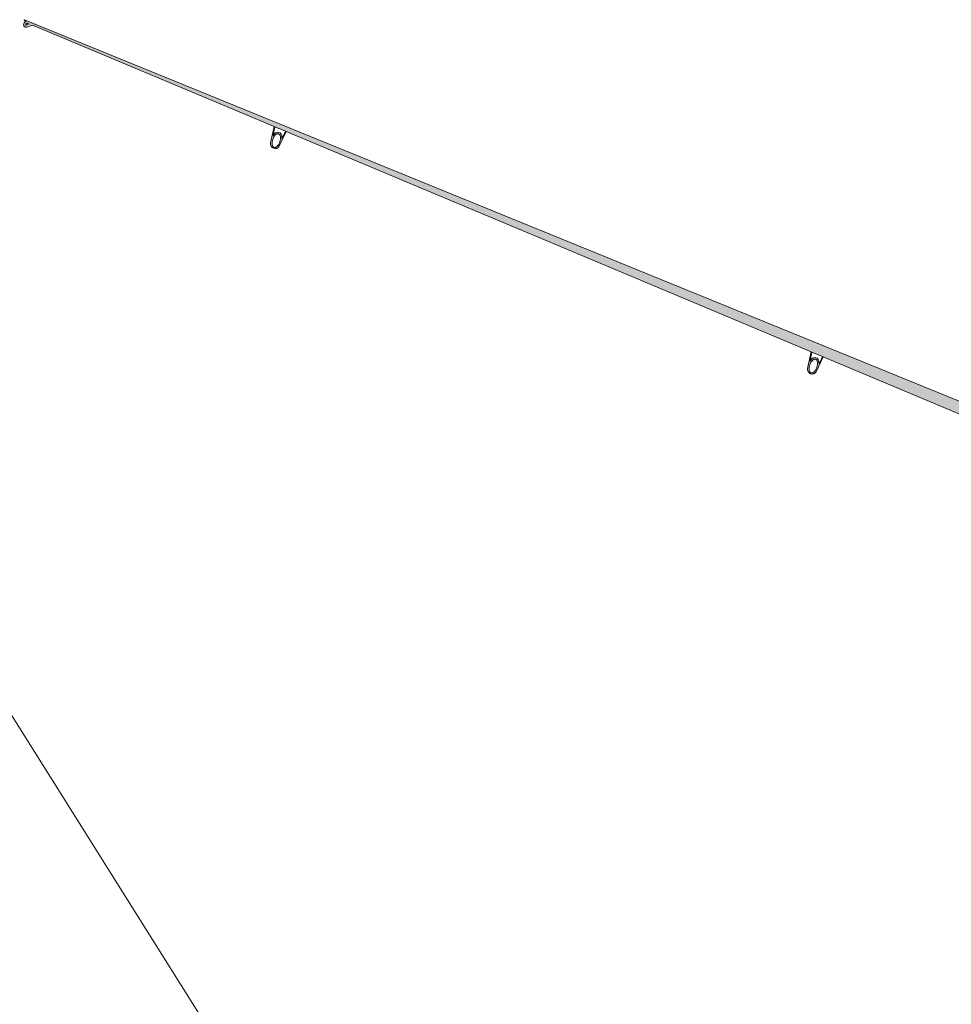
# Model space of a CAD drawing. Units: millimetres. Extents: x 18779 to 20321, y 2548 to 3974.
# Drawn here: x 19985 to 20091, y 2702 to 2813 of the extents above; entities that cross this region are included whole.
import ezdxf

# ---------------------------------------------------------------- set-up
doc = ezdxf.new("R2010")
doc.units = ezdxf.units.MM
doc.layers.add('PislikMimar.com', color=7, linetype='Continuous', lineweight=9)

msp = doc.modelspace()

# ---------------------------------------------------------------- hatches: boundary and pattern name
at = {"layer": 'PislikMimar.com'}
h = msp.add_hatch(color=256, dxfattribs=at)
h.dxf.hatch_style = 1
edge = h.paths.add_edge_path(flags=16)
edge.add_line((20111.29728341238, 2760.430989606072), (20111.09051988167, 2759.440893827952))
edge.add_line((20111.09051988167, 2759.440893827952), (20111.26094675561, 2759.644580817201))
edge.add_arc((20111.61862022749, 2759.345311963903), 0.4663605461900827, 5.162234863779588, 140.0804511349405, ccw=False)
edge.add_arc((20105.17780437716, 2758.763432017015), 6.933407251643778, 2.81211165977561, 5.162234863779474, ccw=False)
edge.add_line((20112.10286234181, 2759.10359124926), (20112.38838490355, 2759.674348016732))
edge.add_line((20112.38838490355, 2759.674348016732), (20112.49500079433, 2759.928447564805))
edge.add_line((20112.49500079433, 2759.928447564805), (20111.29728341238, 2760.430989606071))
edge = h.paths.add_edge_path()
edge.add_line((20041.99253720951, 2789.510093868302), (20074.75320302542, 2775.764270253679))
edge.add_line((20074.75320302542, 2775.764270253679), (20074.35445480273, 2773.891597702035))
edge.add_arc((20074.8706240418, 2773.78168977045), 0.527740880342079, 167.9795283779697, 329.4350211623391)
edge.add_line((20075.32503691527, 2773.513325508289), (20076.10935648422, 2775.195251102975))
edge.add_line((20076.10935648422, 2775.195251102975), (20111.21639551904, 2760.464928803789))
edge.add_line((20111.21639551904, 2760.464928803789), (20110.81764729634, 2758.592256252145))
edge.add_arc((20111.33381653541, 2758.48234832056), 0.5277408803420885, 167.9795283779649, 329.4350211623433)
edge.add_line((20111.78822940888, 2758.213984058399), (20112.57254897784, 2759.895909653085))
edge.add_line((20112.57254897784, 2759.895909653085), (20163.85366851007, 2738.379215584303))
edge.add_line((20163.85366851007, 2738.379215584303), (20164.14396439031, 2737.903565504752))
edge.add_line((20164.14396439031, 2737.903565504752), (20170.7633855665, 2734.971125989112))
edge.add_arc((20170.15075203449, 2734.357120409005), 0.8673653768490741, -21.531977958927882, 45.06408774284512, ccw=False)
edge.add_arc((20176.51215236261, 2731.847195944887), 5.971284705609524, 158.4680220410547, 185.6734735687296)
edge.add_line((20170.57011831916, 2731.256880383596), (20170.7458615203, 2729.487873851296))
edge.add_line((20170.7458615203, 2729.487873851296), (20170.00676332544, 2729.576477585674))
edge.add_line((20170.00676332544, 2729.576477585674), (20169.75252101568, 2729.954434162628))
edge.add_arc((20169.35469044319, 2729.962238229443), 0.397907109600548, 358.8761981077213, 410.9250576473221)
edge.add_arc((20167.48187377453, 2727.655677516679), 3.369045712233143, 50.9250576473569, 65.50034062139)
edge.add_arc((20169.16961201165, 2731.359139422), 0.7008548321533068, 188.2002406176814, 245.5003406213945, ccw=False)
edge.add_arc((20166.62443280328, 2730.992362584655), 1.870616040928324, 8.20024061766855, 110.072874455986)
edge.add_arc((20168.96770739668, 2724.579658261614), 8.698039607310259, 110.0728744559882, 151.5940464599127)
edge.add_arc((20163.80182124853, 2727.37353623293), 2.825039197452763, 151.5940464599179, 225.000000000002)
edge.add_line((20161.8042168749, 2725.375931859293), (20162.38229500722, 2724.797853726968))
edge.add_line((20162.38229500722, 2724.797853726968), (20160.22532910636, 2724.797853726968))
edge.add_line((20160.22532910636, 2724.797853726968), (20160.33047338362, 2724.261371822734))
edge.add_line((20160.33047338362, 2724.261371822734), (20163.07420755305, 2724.261371822734))
edge.add_line((20163.07420755305, 2724.261371822734), (20163.82996795577, 2723.657490060293))
edge.add_line((20163.82996795577, 2723.657490060293), (20164.70652936555, 2724.221371107701))
edge.add_line((20164.70652936555, 2724.221371107701), (20165.4687535558, 2723.682092650613))
edge.add_arc((20166.68571368684, 2727.837576662333), 4.330016089138023, 253.6769924240304, 294.1251524339003)
edge.add_line((20168.45552613659, 2723.885766542287), (20169.82979918668, 2724.501232741197))
edge.add_line((20169.82979918668, 2724.501232741197), (20171.18453723441, 2723.33209356266))
edge.add_line((20171.18453723442, 2723.33209356266), (20171.51871505005, 2723.431937641335))
edge.add_line((20171.51871505005, 2723.431937641335), (20172.77692720392, 2722.531305054608))
edge.add_arc((20173.53404128055, 2723.908783339858), 1.571835917442532, 241.2051433801905, 388.7321657713657)
edge.add_line((20174.91234714632, 2724.664389779577), (20174.57824115056, 2725.273834365465))
edge.add_line((20174.57824115056, 2725.273834365465), (20176.03575342013, 2725.45597382202))
edge.add_line((20176.03575342013, 2725.45597382202), (20179.81685366928, 2726.293006705559))
edge.add_arc((20180.20533614557, 2726.329988761623), 0.3902387818385046, 185.4379532591421, 260.8384928324483)
edge.add_arc((20181.76406187826, 2735.994989542828), 10.1801246856906, 260.8384928324484, 272.8001559184261)
edge.add_arc((20182.2322563711, 2726.422591260045), 0.596283338540212, 272.8001559184424, 349.2432371513051)
edge.add_line((20182.81806204225, 2726.311300939388), (20183.05147659217, 2727.539939389388))
edge.add_arc((20183.27146082798, 2726.727863905246), 0.8413439581716757, 74.84283428462521, 105.1571657153988, ccw=False)
edge.add_arc((20182.82086059016, 2725.064465594351), 2.564693752906016, 62.47295610940711, 74.8428342846126, ccw=False)
edge.add_arc((20184.23427789144, 2727.776488801073), 0.4935440307446048, 242.4729561094283, 297.5270438906091)
edge.add_arc((20182.17138712577, 2731.734702432941), 4.95705984975762, 297.5270438905875, 312.5973438755466)
edge.add_arc((20185.92653337837, 2727.650631585702), 0.5909810714747048, 47.40265612445131, 132.5973438755487, ccw=False)
edge.add_arc((20185.70520713404, 2727.409918707589), 0.917979536485285, -24.463885314492927, 47.402656124462396, ccw=False)
edge.add_line((20186.54077274397, 2727.029765395216), (20186.32653409708, 2726.558875257381))
edge.add_arc((20185.95968857998, 2726.203863885011), 0.5104984896395938, -34.9396637827615, 44.060775312049714, ccw=False)
edge.add_arc((20215.22088131883, 2705.760844083327), 35.1845215987721, 145.0603362172243, 160.5211213721048)
edge.add_arc((20183.46945976093, 2716.991441338755), 1.505461551599797, 160.5211213721032, 219.2139191920269)
edge.add_arc((20176.84294451158, 2711.584306224732), 7.047188008109186, 9.856075693134017, 39.21391919203148, ccw=False)
edge.add_arc((20183.41199726809, 2712.725600767673), 0.3797291704807895, -78.31080915739, 9.856075693117589, ccw=False)
edge.add_arc((20183.12760974441, 2714.100162029143), 1.7834011140485, 251.0300542203919, 281.68919084259045, ccw=False)
edge.add_arc((20182.32694763645, 2711.770902071763), 0.6796278667338199, 71.03005422040167, 164.50158219206)
edge.add_arc((20100.95209055499, 2734.335727281795), 83.76584982027718, 337.0070921828993, 344.50158219205724, ccw=False)
edge.add_arc((20239.71025074816, 2675.456652134011), 66.9675987253381, 157.0070921828981, 170.7319930273211)
edge.add_arc((20168.17890454654, 2687.129350020414), 5.509883055996638, 322.0350930942213, 350.73199302732024, ccw=False)
edge.add_arc((20176.42340167808, 2680.696171054122), 4.947531756672359, 142.0350930942218, 194.5904638581698)
edge.add_arc((20165.86842501269, 2677.948681420632), 5.959174056399521, -18.441213100525317, 14.590463858174303, ccw=False)
edge.add_arc((20175.5973617025, 2674.70452060681), 4.296399477058443, 161.5587868994623, 180.4602961544313)
edge.add_arc((20164.48707387587, 2674.615262151346), 6.814246888582609, -17.01913649629239, 0.46029615444120964, ccw=False)
edge.add_arc((20175.26885289091, 2671.315003449146), 4.461322552935251, 162.9808635037066, 216.9891705110328)
edge.add_arc((20170.50095766248, 2667.723549399086), 1.507878993584332, -16.429969869852982, 36.989170511032796, ccw=False)
edge.add_arc((20186.87138331266, 2662.896165019546), 15.55947217512852, 163.57003013014, 174.1494288496563)
edge.add_line((20171.39295847253, 2664.482210049499), (20171.10790544219, 2661.700339533603))
edge.add_line((20171.10790544219, 2661.700339533603), (20171.10790544219, 2660.571487813575))
edge.add_line((20171.10790544219, 2660.571487813575), (20170.69364848097, 2660.553566346269))
edge.add_arc((20170.79458295805, 2659.557070366541), 1.00159473155383, 95.78372932143493, 172.1542489862771)
edge.add_arc((20224.28724362526, 2652.185966861698), 54.99972351521509, 172.1542489862703, 193.5097400730959)
edge.add_arc((20162.16592585772, 2637.590785296959), 8.818140755849047, -33.158547648813226, 11.424456777263174, ccw=False)
edge.add_arc((20160.70964720408, 2640.084116561945), 11.47386366459383, 271.4097737506191, 320.38207628991984, ccw=False)
edge.add_arc((20161.10212741555, 2624.136223234549), 4.478858432228279, 91.40977375061672, 121.7860120506956)
edge.add_arc((20160.41145006357, 2625.250779242504), 3.167648952619532, 121.7860120507004, 187.3457714676437)
edge.add_arc((20156.81919809865, 2624.787684043898), 0.4543299736593029, -60.52089913255833, 7.345771467612622, ccw=False)
edge.add_arc((20157.4682521363, 2623.63950792879), 0.8646012357259404, 119.479100867453, 168.0413559796546)
edge.add_arc((20159.9162748486, 2623.121011165696), 3.366930968850027, 168.0413559796503, 186.3034537248758)
edge.add_arc((20157.38729650651, 2622.841655054373), 0.8225702845685522, 186.3034537248623, 270)
edge.add_line((20157.38729650651, 2622.019084769805), (20170.51963000427, 2622.019084769805))
edge.add_line((20170.51963000428, 2622.019084769805), (20170.51963000428, 2622.258544247397))
edge.add_line((20170.51963000428, 2622.258544247396), (20171.21793451777, 2622.258544247396))
edge.add_arc((20175.06805365383, 2617.655230787345), 6.001159235796279, 90, 129.9084352557421, ccw=False)
edge.add_line((20175.06805365383, 2623.656390023141), (20177.8132242205, 2623.656390023141))
edge.add_line((20177.8132242205, 2623.656390023141), (20177.8132242205, 2622.019084769804))
edge.add_line((20177.8132242205, 2622.019084769805), (20184.87419390529, 2622.019084769805))
edge.add_arc((20184.96059455212, 2622.445772243506), 0.4353473004240189, 258.5528637955756, 354.3282882306191)
edge.add_arc((20211.53623893466, 2619.80642135848), 26.27103859211757, 167.6316462456989, 174.3282882306251, ccw=False)
edge.add_arc((20164.86655982057, 2630.040395879957), 21.50754639235007, 347.6316462456982, 368.7097170389368)
edge.add_arc((20194.48801101161, 2634.578256256344), 8.459477942056514, 167.8457184980911, 188.7097170389389, ccw=False)
edge.add_arc((20058.52925074541, 2662.155058732934), 130.2684750528844, 348.5788291373065, 356.7830588463933)
edge.add_arc((20174.93195275433, 2655.66252861259), 13.68494989647171, 356.5743954997592, 379.0390043952484)
edge.add_arc((20188.90787595373, 2660.485469585071), 1.099744516986867, 143.7511306309663, 199.0390043952485, ccw=False)
edge.add_arc((20186.51205705978, 2662.242083984586), 1.871053746302717, 323.7511306309609, 396.2488693690391)
edge.add_arc((20189.68519012511, 2664.568625130174), 2.063608520324443, 174.9368734623214, 216.2488693690339, ccw=False)
edge.add_arc((20245.15528145793, 2659.654032164651), 57.75098820807673, 169.8112217849236, 174.9368734623207, ccw=False)
edge.add_arc((20185.12647457285, 2670.442782031967), 3.239624018281573, 349.8112217849218, 381.2056961793913)
edge.add_arc((20192.11587151876, 2673.154589878144), 4.257413494101903, 184.3899409403954, 201.2056961793907, ccw=False)
edge.add_arc((20188.02444866739, 2672.84049459564), 0.1539519315708529, 83.09512590407968, 184.3899409404032, ccw=False)
edge.add_line((20188.04295696741, 2672.993329932081), (20188.30294486609, 2672.96184549831))
edge.add_arc((20188.45817234433, 2673.247704255194), 0.3252857188504602, 241.4970841474119, 334.6377502844895)
edge.add_arc((20241.42440548645, 2648.140240294733), 58.29046813445063, 153.0262122172776, 154.6377502844786, ccw=False)
edge.add_arc((20188.47418010575, 2675.089221632602), 1.123115859578644, 333.0262122172748, 379.5024022775477)
edge.add_arc((20190.90968264585, 2675.951793237313), 1.460622206881397, 145.6095636092345, 199.5024022775495, ccw=False)
edge.add_arc((20188.00592504903, 2677.939325719296), 2.058197701551908, 325.6095636092144, 355.4288508099232)
edge.add_arc((20192.03348133017, 2677.617317323356), 1.982210570485775, 121.7123837098685, 175.4288508099399, ccw=False)
edge.add_arc((20189.09359278719, 2682.375102103023), 3.610593793582662, 301.7123837098616, 343.2829817073515)
edge.add_arc((20197.49824082081, 2679.8508655204), 5.164933477985739, 139.0750417703516, 163.2829817073454, ccw=False)
edge.add_arc((22566.23692656556, 626.1783048446991), 3140.207827573062, 139.0150773680035, 139.0750417703597, ccw=False)
edge.add_arc((20185.98967865995, 2694.196244373457), 12.92952423624386, 319.0150773679997, 342.388523404366)
edge.add_arc((20205.74037863825, 2687.92659876003), 7.792411140325156, 151.6663534672246, 162.3885234043669, ccw=False)
edge.add_line((20198.88150772813, 2691.624917461577), (20199.90156522122, 2693.516707550702))
edge.add_line((20199.90156522122, 2693.516707550702), (20203.23731050911, 2699.677018386276))
edge.add_arc((20210.59107653573, 2699.878574292239), 7.356527683456846, 181.5699999439674, 210.9413687422439)
edge.add_arc((20193.95388739989, 2689.90509986229), 12.0410560461378, 13.66467788528712, 30.941368742248187, ccw=False)
edge.add_arc((20204.99623371287, 2692.589722813445), 0.6770509209284513, -22.424292457008676, 13.664677885255628, ccw=False)
edge.add_arc((20281.84228224638, 2660.877944047417), 82.45508539060197, 157.5757075430207, 159.9291895927263)
edge.add_arc((20212.23890843094, 2686.30896084393), 8.351332032246363, 159.9291895927231, 196.4432915652552)
edge.add_arc((20191.41078241822, 2680.161805670714), 13.36498326122427, 1.0957012811795153, 16.443291565257027, ccw=False)
edge.add_arc((20207.42199360022, 2680.468034919885), 2.649156112077015, 181.0957012811856, 215.0918763298455)
edge.add_arc((20204.07248290091, 2678.114668790474), 1.444443045611635, -35.09187632983958, 35.09187632983958, ccw=False)
edge.add_arc((20207.4081323715, 2675.771041559994), 2.632215633518117, 144.9081236701591, 184.2938336098798)
edge.add_arc((20273.15125086461, 2680.707176001138), 68.56038148408778, 184.2938336098823, 188.682324738808)
edge.add_arc((20210.81363410974, 2671.187860186047), 5.500125884659566, 188.6823247388078, 238.6371911802105)
edge.add_arc((20206.76346812443, 2664.542927859393), 2.281838528926972, 30.746630796654813, 58.6371911802168, ccw=False)
edge.add_arc((20208.24552851494, 2665.424543142101), 0.5573825254809678, -28.829516217198375, 30.746630796622526, ccw=False)
edge.add_arc((20205.94531812794, 2666.690638038205), 3.183018469481569, 311.77412833865554, 331.1704837828064, ccw=False)
edge.add_arc((20208.79530941732, 2663.500198087178), 1.094990112869475, 131.774128338658, 198.2786424339589)
edge.add_arc((20207.30382359794, 2663.007553011706), 0.4757514698863119, -48.6771362596819, 18.27864243393259, ccw=False)
edge.add_arc((20208.0301971923, 2662.18140441582), 0.6243122105777926, 131.3228637403526, 182.595185199866)
edge.add_arc((20189.74902295077, 2661.35280055539), 17.67563084962907, -6.894031440003289, 2.5951851998611914, ccw=False)
edge.add_arc((20472.33264996762, 2627.18629196972), 266.9659974603096, 173.1059685599973, 178.8137741765419)
edge.add_arc((20794.32159280378, 2620.51902634726), 589.0239607831052, 178.8137741765415, 179.0494432832631)
edge.add_arc((20197.87738915333, 2630.415149072866), 7.502334792556417, 334.8999352398854, 359.0494432832617, ccw=False)
edge.add_arc((20206.35716363458, 2626.442920758635), 1.861701358234532, 154.8999352398887, 205.1000647601113)
edge.add_arc((20202.07438409927, 2624.436714323384), 2.867681773731523, -6.079246011409509, 25.100064760112787, ccw=False)
edge.add_arc((20206.5390229853, 2623.961217681479), 1.622206581125853, 173.9207539885847, 226.2119866903057)
edge.add_line((20205.41646874719, 2622.790138617394), (20206.22408308991, 2622.015988578351))
edge.add_line((20206.22408308991, 2622.015988578351), (20215.94368040823, 2622.015988578351))
edge.add_line((20215.94368040823, 2622.015988578351), (20216.00508638982, 2622.801522333429))
edge.add_arc((20209.85906136902, 2624.904837627461), 6.495964807660529, 341.1078389821641, 386.6126236489264)
edge.add_arc((20223.23171564213, 2631.605049612629), 8.461331838265858, 187.6795037646148, 206.6126236489235, ccw=False)
edge.add_arc((20210.31758943307, 2629.863695196733), 4.569668543334728, 7.679503764613518, 47.65797575002379)
edge.add_arc((20213.80941457365, 2633.695511112303), 0.6145050671067382, 169.2509989709747, 227.6579757500347, ccw=False)
edge.add_arc((20220.17960969005, 2632.486206850288), 7.098470105506161, 154.7746761149879, 169.2509989709664, ccw=False)
edge.add_arc((20211.15973105968, 2636.735509987958), 2.872226342708977, 334.774676114982, 368.1781209163466)
edge.add_arc((20226.32053174974, 2638.914305513829), 12.44433422118177, 171.4758163540224, 188.1781209163447, ccw=False)
edge.add_arc((20214.88559923873, 2640.628202247308), 0.8816734744326562, 130.4017062602567, 171.4758163540299, ccw=False)
edge.add_arc((20211.39325983951, 2644.731439581046), 4.506553608414182, 310.4017062602525, 319.5982937397619)
edge.add_arc((20208.64480479824, 2647.070699303781), 8.115728190548621, 319.5982937397515, 325.600671457751)
edge.add_arc((20200.17918615001, 2652.867083647216), 18.37559030239122, 325.6006714577547, 340.2343168356152)
edge.add_arc((20172.92638233693, 2662.660262183462), 47.33455543439973, 340.2343168356138, 349.1434049185947)
edge.add_arc((20025.86318523232, 2690.864646616437), 197.077906685376, 349.1434049185961, 351.0646826254526)
edge.add_arc((20221.73556307409, 2660.068141496854), 1.200718307252237, 134.1906621665553, 171.0646826254545, ccw=False)
edge.add_arc((20219.11212351011, 2662.766763426156), 2.562922943338283, 314.1906621665411, 353.3795130122546)
edge.add_arc((20141.89834118526, 2671.728682603509), 80.29505385617436, 353.3795130122627, 362.5548692052485)
edge.add_arc((20220.06140969456, 2675.216354452971), 2.054213282214764, 2.554869205233584, 39.95249407653925)
edge.add_arc((20222.19901384948, 2677.006999149022), 0.7342916847166955, 165.5252676175446, 219.9524940765652, ccw=False)
edge.add_arc((20223.7577204942, 2676.604623487799), 2.344096821068343, 141.8292712203051, 165.5252676175275, ccw=False)
edge.add_arc((20219.39807728607, 2680.031719380423), 3.201304441180626, 321.8292712203119, 384.1371760231683)
edge.add_arc((20210.9635847803, 2676.252218912183), 12.44388457983342, 24.13717602316116, 31.58243763923765)
edge.add_arc((20223.12271945905, 2683.727431822405), 1.829284801527664, 153.2069624240669, 211.5824376392429, ccw=False)
edge.add_arc((20214.59176066552, 2688.035428097905), 7.727706871931936, 333.2069624240557, 345.3931088522277)
edge.add_arc((20189.86028842226, 2694.48067054499), 33.28522767346578, 345.3931088522319, 356.7521984224918)
edge.add_line((20223.09205486447, 2692.594913295379), (20223.51485838921, 2700.045770497621))
edge.add_line((20223.51485838921, 2700.045770497621), (20224.01019997407, 2706.703495242643))
edge.add_line((20224.01019997407, 2706.703495242643), (20224.27909353559, 2706.744814977668))
edge.add_arc((20239.70866397471, 2706.674128780961), 15.42973235263731, 172.4262454355833, 179.7375174879855, ccw=False)
edge.add_arc((20222.6386925488, 2708.943791298438), 1.790467774666616, 352.4262454355978, 391.4639603836248)
edge.add_arc((20225.23604304162, 2710.533203316603), 1.254603677045933, 149.349836262499, 211.4639603836084, ccw=False)
edge.add_arc((20218.55386707505, 2714.492931841763), 6.512694800621226, 329.3498362625007, 363.002624435858)
edge.add_line((20225.05762083441, 2714.834077856975), (20224.80814910381, 2719.590113786901))
edge.add_line((20224.80814910381, 2719.590113786902), (20225.26072740276, 2719.802482081944))
edge.add_line((20225.26072740276, 2719.802482081943), (20225.41384734751, 2719.476168005184))
edge.add_line((20225.41384734751, 2719.476168005184), (20225.62643413759, 2719.382345539531))
edge.add_arc((20222.06712317315, 2719.136517667673), 3.567790056073134, 3.950924197408236, 49.27927353792749)
edge.add_arc((20225.30627458608, 2722.899624218238), 1.397396021694053, 189.0230116645749, 229.2792735379379, ccw=False)
edge.add_line((20223.92617073611, 2722.680469011313), (20223.34780539133, 2726.322655981079))
edge.add_arc((20222.3504393572, 2726.991401303457), 1.200816102590166, 326.1576955432898, 379.3532638620966)
edge.add_line((20223.48340128986, 2727.389341715301), (20221.89251953747, 2731.918684328374))
edge.add_arc((20222.30244811794, 2738.307700739343), 6.402153711112906, 266.3288516412266, 315.5053360601493)
edge.add_arc((20231.93589623448, 2728.842701061804), 7.103013504061005, 115.92662691644651, 135.5053360601505, ccw=False)
edge.add_arc((20242.61749498587, 2706.8708092892), 31.53374374187265, 102.61809510824031, 115.92662691644401, ccw=False)
edge.add_arc((20231.01244061564, 2758.711926956883), 21.59043877391163, 282.6180951082413, 305.0511015618966)
edge.add_arc((20277.29898565193, 2692.733212983589), 59.00506326538567, 115.93869441046829, 125.0511015618959, ccw=False)
edge.add_arc((20250.37809084462, 2748.079450213562), 2.541184002364385, 295.9386944104759, 371.2842989763537)
edge.add_arc((20241.77924417256, 2746.363681431449), 11.30953770207504, 11.28429897635411, 38.58075660470299)
edge.add_line((20250.62024868363, 2753.416502304689), (20247.45622468461, 2757.382738077742))
edge.add_line((20247.45622468461, 2757.382738077742), (20247.44480532662, 2757.957716097708))
edge.add_line((20247.44480532663, 2757.957716097708), (20243.91945560433, 2761.412544879639))
edge.add_line((20243.91945560433, 2761.412544879639), (20243.44817367308, 2762.552235503093))
edge.add_arc((20255.38082469237, 2780.974478843165), 21.94919611350398, 221.5206017460478, 237.0676340343535, ccw=False)
edge.add_arc((20204.02311893042, 2735.504087418855), 46.6450488157207, 41.52060174604937, 49.63169271245533)
edge.add_arc((20217.06308747502, 2750.843181073018), 26.51227519221723, 49.63169271245405, 62.80642974520109)
edge.add_arc((20228.39705761658, 2772.902790590631), 1.711362885622894, 62.80642974520096, 95.0521490843953)
edge.add_arc((20228.14603212192, 2775.742256742626), 1.139177734558433, 241.184307859104, 275.0521490843823, ccw=False)
edge.add_arc((20230.51992013725, 2780.057543041993), 6.064321403005756, 233.0462656396235, 241.1843078591226, ccw=False)
edge.add_arc((20266.28733006542, 2827.602328613606), 65.56065950898027, 228.4719735430103, 233.0462656396171, ccw=False)
edge.add_arc((20221.04437472376, 2776.514846596967), 2.680499822088372, 48.47197354300591, 105.2462945372206)
edge.add_arc((20220.1315520675, 2779.86389481564), 0.7907203052991731, 221.641630338763, 285.2462945372331, ccw=False)
edge.add_arc((20239.89625769117, 2797.437519015874), 27.2383261689994, 214.710984336382, 221.6416303387589, ccw=False)
edge.add_arc((20217.73420512628, 2782.085499578105), 0.2783359110898031, 82.58386234487341, 214.710984336365, ccw=False)
edge.add_arc((20239.32682201055, 2947.973609555805), 167.0091595447393, 262.5838623449243, 264.2881806708351)
edge.add_arc((20222.85113048599, 2783.252299050221), 1.46593695350955, 264.2881806708393, 344.2665479105162)
edge.add_arc((20220.12761276924, 2784.019561395619), 4.295466995776407, 344.2665479105074, 375.5343836141822)
edge.add_arc((20227.37503798449, 2786.034134796537), 3.226745327617206, 167.652607419788, 195.5343836141896, ccw=False)
edge.add_arc((20220.80249867104, 2787.472876113765), 3.501423041604379, 347.6526074198055, 358.1036484937104)
edge.add_arc((20164.94178596692, 2789.322405789929), 59.39274601607091, 358.1036484936903, 361.8963515063097)
edge.add_arc((20223.73529764764, 2791.269039467792), 0.5670169646860023, 1.896351506307671, 54.50872334983172)
edge.add_arc((20225.59575637611, 2793.878146575565), 2.637471540546094, 198.4697095121522, 234.5087233498367, ccw=False)
edge.add_arc((20224.06931949696, 2793.368305105743), 1.028140042576765, 166.606093692297, 198.4697095121325, ccw=False)
edge.add_arc((20218.97560848222, 2794.58122576549), 4.20799101274969, 346.6060936923078, 356.1439253706933)
edge.add_arc((20225.13627329675, 2794.165978503197), 1.966652397664668, 151.3790952489005, 176.143925370688, ccw=False)
edge.add_arc((20222.2242815308, 2795.755026517778), 1.350691364683722, 331.379095248902, 363.7848378407973)
edge.add_arc((20224.9396408112, 2795.934658760393), 1.370603136881075, 148.2114564354922, 183.7848378408093, ccw=False)
edge.add_arc((20221.35175050969, 2798.158251918183), 2.850453999314553, 328.2114564354706, 348.4735916531549)
edge.add_arc((20214.77878805644, 2799.498691502793), 9.55870367355094, 348.4735916531674, 367.9561757952736)
edge.add_arc((20208.25790170561, 2798.587326335321), 16.14296864915432, 7.956175795269992, 23.18680686377963)
edge.add_arc((20217.5268358578, 2802.557470470462), 6.059557283379054, 23.1868068637732, 33.74003700410596)
edge.add_arc((20220.87959542702, 2804.796869600624), 2.027696026690978, 33.74003700411034, 55.65183778395921)
edge.add_arc((20220.52358801452, 2804.275923446859), 2.658668429317801, 55.65183778396019, 82.79068757877276)
edge.add_arc((20220.96069764454, 2807.731485561791), 0.8244299555695576, 225.2423564796062, 262.79068757876814, ccw=False)
edge.add_arc((20207.71718943004, 2794.375462827331), 17.98444702076022, 45.24235647961309, 57.26286360475533)
edge.add_arc((20215.6513681738, 2806.716614141853), 3.312868778939693, 57.26286360475761, 112.3907450664987)
edge.add_arc((20228.20594510755, 2776.242956832658), 36.27134556084876, 112.3907450664935, 121.5031642324777)
edge.add_arc((20204.42483115674, 2815.045397494489), 9.238771798439597, 282.72862289169285, 301.50316423247835, ccw=False)
edge.add_arc((20308.4451864873, 2354.543456424037), 462.8653184748269, 102.7286228916942, 103.1410149550291)
edge.add_arc((20197.20192265034, 2831.037495102593), 26.44198031122148, 279.0054310508901, 283.1410149550265, ccw=False)
edge.add_arc((20199.79986659587, 2814.644779531613), 9.8446782251856, 260.51265320013397, 279.00543105089355, ccw=False)
edge.add_arc((20197.97730319311, 2803.738775081122), 1.212566930420874, 80.51265320012506, 167.6714559193449)
edge.add_arc((20207.03891236996, 2801.758295252412), 10.48807560789536, 167.6714559193474, 204.8785329632773)
edge.add_arc((20225.59544067907, 2810.363499740027), 30.94276424302738, 204.8785329632771, 216.2371696128106)
edge.add_arc((20204.81621308914, 2795.134693331724), 5.180527464057259, 216.2371696128145, 242.488139699115)
edge.add_arc((20202.04807756734, 2789.81984090575), 0.8119870813497614, 13.19153089431751, 62.48813969911163, ccw=False)
edge.add_arc((20190.57691611059, 2787.131093089346), 12.59404589918707, -4.004790105841323, 13.191530894317111, ccw=False)
edge.add_arc((20204.27164605041, 2786.172313756975), 1.134205480091992, 175.9952098941506, 244.4798391578082)
edge.add_line((20203.78299781689, 2785.148768460004), (20204.08715493041, 2785.003561563279))
edge.add_line((20204.08715493041, 2785.003561563279), (20204.04327299503, 2783.711237387051))
edge.add_arc((20203.19972334656, 2761.040893239955), 22.68603270202182, 87.86904216799596, 101.2708382482926)
edge.add_arc((20180.07288400677, 2877.086773818377), 95.64188918064107, 276.77913993523174, 281.2708382482931, ccw=False)
edge.add_arc((20192.45197616395, 2772.950127167975), 9.227949658876303, 96.77913993523302, 118.4518402317869)
edge.add_arc((20194.33826218301, 2769.46904594119), 13.18724270854747, 118.4518402317843, 153.3105774113613)
edge.add_line((20182.55606318744, 2775.392149610975), (20180.01091093509, 2770.329349433401))
edge.add_line((20180.01091093509, 2770.329349433401), (20177.15090040986, 2764.433502106611))
edge.add_line((20177.15090040986, 2764.433502106611), (20175.40108130393, 2761.477234208038))
edge.add_arc((20175.79189839047, 2761.261085728249), 0.4466073896015819, 151.0544163991357, 216.0186930823278)
edge.add_arc((20181.84359305264, 2765.660916597976), 7.928687312078934, 216.0186930823389, 232.6957301673102)
edge.add_line((20177.03843050674, 2759.354214179107), (20179.89851285182, 2757.175078451746))
edge.add_arc((20163.59811448723, 2761.181728000716), 16.78559583251244, 330.8330032720721, 346.1904276852763, ccw=False)
edge.add_arc((20185.96270147188, 2748.699483505641), 8.82653368903471, 150.8330032720713, 197.1951482472058)
edge.add_arc((20196.78255789002, 2752.047784573645), 20.15262802693834, 197.1951482472068, 219.500895165031)
edge.add_arc((20178.4313022987, 2736.919695316115), 3.630300017382682, 13.059019173906279, 39.50089516502749, ccw=False)
edge.add_arc((20181.51736188615, 2737.635517428258), 0.462309317662658, -68.74471829322488, 13.059019173895706, ccw=False)
edge.add_arc((20182.10939198919, 2736.113529904173), 1.170769267825427, 111.2552817067841, 139.5267344667478)
edge.add_line((20181.21877736604, 2736.873468238186), (20178.96858928494, 2734.236345829451))
edge.add_line((20178.96858928494, 2734.236345829451), (20165.25394035002, 2740.556745548197))
edge.add_line((20165.25394035001, 2740.556745548197), (20164.3248068016, 2740.455639798228))
edge.add_line((20164.3248068016, 2740.455639798228), (19985.78860308153, 2813.314433226075))
edge.add_arc((19985.77215200433, 2813.269632411619), 0.04772578880512406, 69.83651907831455, 242.2958576106243)
edge.add_line((19985.74996399604, 2813.227377906473), (19985.96003709096, 2813.117067690895))
edge.add_arc((19986.05483851286, 2812.729837451019), 0.398665985841979, 103.7565311925357, 178.1393803767017)
edge.add_arc((19985.92811828319, 2812.733954003118), 0.2718789099745557, 178.1393803766547, 289.6731863639682)
edge.add_line((19986.01964757602, 2812.477945155139), (19986.68548951212, 2812.715999589694))
edge.add_line((19986.68548951212, 2812.715999589694), (20014.00830169279, 2801.251807774992))
edge.add_line((20014.00830169279, 2801.251807774992), (20013.60955347009, 2799.379135223348))
edge.add_arc((20014.12572270916, 2799.269227291763), 0.527740880342079, 167.9795283779697, 329.4350211623391)
edge.add_line((20014.58013558263, 2799.000863029602), (20015.36445515159, 2800.682788624288))
edge.add_line((20015.36445515159, 2800.682788624288), (20040.63638375071, 2790.079113019006))
edge.add_line((20040.63638375071, 2790.079113019006), (20041.99253720951, 2789.510093868302))
edge = h.paths.add_edge_path(flags=16)
edge.add_ellipse((20111.46058867375, 2758.857236588104), major_axis=(0.2529962002939626, 0.7689441920587752), ratio=0.5317612398336642, start_angle=0, end_angle=360)
edge = h.paths.add_edge_path(flags=16)
edge.add_ellipse((20074.99739618013, 2774.156578037994), major_axis=(0.2529962002939626, 0.7689441920587752), ratio=0.5317612398336642, start_angle=0, end_angle=360)
h.paths.add_polyline_path([(20162.12386252953, 2725.39828830866), (20162.52178038372, 2724.916517268003), (20163.57575213832, 2725.813156211058)], flags=16)
edge = h.paths.add_edge_path(flags=16)
edge.add_line((20172.31519731424, 2734.271271184942), (20173.10313301492, 2733.69537558585))
edge.add_line((20173.10313301492, 2733.69537558585), (20174.42921493793, 2733.69537558585))
edge.add_line((20174.42921493792, 2733.69537558585), (20175.27482198739, 2733.15784626398))
edge.add_arc((20176.67583952382, 2735.361838226893), 2.611595433821533, 237.5569934121708, 260.2782906681048)
edge.add_arc((20175.86556023818, 2730.632299920617), 2.186850680418278, 45.787746711886314, 80.27829066811063, ccw=False)
edge.add_line((20177.39049146788, 2732.199750284472), (20177.48371364812, 2731.82698376445))
edge.add_line((20177.48371364812, 2731.82698376445), (20177.66240609291, 2731.112448225571))
edge.add_line((20177.66240609291, 2731.112448225571), (20178.06006803678, 2730.366312492906))
edge.add_arc((20089.33020906469, 2683.076675160923), 100.5450032184422, 27.267080714609392, 28.0559172528516, ccw=False)
edge.add_arc((20179.06234750597, 2729.325614782466), 0.4045935383620187, 207.2670807146328, 290.1384185656206)
edge.add_arc((20179.64156538574, 2727.746110063303), 1.277764482424333, 30.0836326146366, 110.13841856558469, ccw=False)
edge.add_arc((20180.9128947012, 2728.482588760178), 0.1914799149811685, 210.0836326146648, 295.8155286619843)
edge.add_line((20180.99627943507, 2728.310218391498), (20181.08806521808, 2727.716315302054))
edge.add_line((20181.08806521808, 2727.716315302054), (20180.41867922969, 2727.612863883511))
edge.add_arc((20180.50692765437, 2727.041849393685), 0.577793502949592, 98.78537033615096, 173.7617560732621)
edge.add_line((20179.93255546618, 2727.104634117042), (20174.32091058675, 2726.442543428787))
edge.add_arc((20174.13547942029, 2728.014191956985), 1.582549782369775, 237.29407178811618, 276.7289420506364, ccw=False)
edge.add_arc((20173.4854318918, 2727.001869280862), 0.3794874440456003, 148.4953750423861, 237.294071788145, ccw=False)
edge.add_arc((20172.85525134168, 2727.388114393183), 0.3596423230052028, 328.4953750423645, 449.113950460077)
edge.add_arc((20172.86324665492, 2727.905084568236), 0.1573896749686188, 189.7359517885402, 269.1139504600639, ccw=False)
edge.add_arc((20164.82776736848, 2726.526364983391), 7.995511345917691, 9.735951788524918, 23.66326339325445)
edge.add_arc((20175.60711472413, 2731.249926731391), 3.773361369894388, 193.047983574422, 203.6632633932263, ccw=False)
edge.add_arc((20177.84134379782, 2731.767710370655), 6.066804077001956, 155.6276115165485, 193.0479835744453, ccw=False)
edge = h.paths.add_edge_path(flags=16)
edge.add_ellipse((20014.2524948475, 2799.644115559307), major_axis=(0.2529962002939627, 0.7689441920587755), ratio=0.5317612398336642, start_angle=0, end_angle=360)
edge = h.paths.add_edge_path(flags=16)
edge.add_line((20221.54318773105, 2740.735931546938), (20226.84047707663, 2746.196559624424))
edge.add_arc((20228.58106387771, 2744.508037391161), 2.425025720342772, 124.01040819748951, 135.8698617550787, ccw=False)
edge.add_arc((20226.7825757991, 2747.173361090557), 0.790329593068895, 304.0104081974475, 380.3095975104906)
edge.add_arc((20265.91380627395, 2761.655894961187), 40.93492637727048, 192.1734185081153, 200.3095975105032, ccw=False)
edge.add_arc((20227.18442901198, 2753.301113137447), 1.314640633436707, 99.71252926240612, 192.1734185081119, ccw=False)
edge.add_arc((20227.37376880395, 2752.194886345664), 2.436953990607479, 63.01321892794408, 99.71252926239072, ccw=False)
edge.add_arc((20289.16825504846, 2873.542597482996), 133.7387616436142, 243.0132189279487, 245.768386389573)
edge.add_arc((20233.35664200941, 2749.539163313676), 2.245751576844989, 9.28302466172022, 65.76838638957298, ccw=False)
edge.add_arc((20237.6453199036, 2750.240156611632), 2.099838105103232, 189.2830246617164, 225.9958086960841)
edge.add_arc((20236.74430311431, 2749.3072629921), 0.8028717370183416, 225.9958086960775, 312.6562643879896)
edge.add_line((20237.28832779072, 2748.71680539196), (20240.91350712051, 2751.557745064111))
edge.add_line((20240.91350712051, 2751.557745064111), (20241.38033622035, 2751.025663868294))
edge.add_arc((20241.07055549173, 2750.753873284774), 0.4121094770999362, -48.244556086844625, 41.26256181748272, ccw=False)
edge.add_arc((20213.44658802271, 2781.697995168498), 41.89249349031851, 292.9713549405859, 311.75544391315384, ccw=False)
edge.add_arc((20234.42872605238, 2732.198384486132), 11.87051957630279, 112.9713549405833, 134.1250766139529)
edge.add_arc((20225.04649357606, 2741.8716222101), 1.605303749345249, 275.83901535633186, 314.1250766139578, ccw=False)
edge.add_arc((20223.9237607822, 2752.85035692712), 12.64129690415919, 259.4707157273363, 275.8390153563281, ccw=False)
edge.add_arc((20221.72129063063, 2740.611006797757), 0.2175473185195435, 144.9534524319095, 240.3636249329335, ccw=False)
edge = h.paths.add_edge_path(flags=16)
edge.add_line((20162.12386252953, 2725.39828830866), (20161.9752179269, 2725.546932911295))
edge.add_arc((20163.80182124853, 2727.37353623293), 2.583207190531869, 151.5940464599151, 224.9999999999964, ccw=False)
edge.add_arc((20168.96770739668, 2724.579658261614), 8.456207600389225, 110.07287445598931, 151.5940464599136, ccw=False)
edge.add_arc((20166.62443280328, 2730.992362584655), 1.628784034007727, 8.200240617676627, 110.07287445599891, ccw=False)
edge.add_arc((20169.16961201165, 2731.359139422), 0.9426868390742014, 188.2002406176696, 245.5003406213801)
edge.add_arc((20167.48187377453, 2727.655677516702), 3.127213705291132, 64.59824998379128, 65.50034062124689, ccw=False)
edge.add_arc((20168.47618147236, 2729.992727530038), 0.5987428531263654, -47.0491838213419, 54.56360453904563, ccw=False)
edge.add_arc((20168.07410614888, 2730.773565154984), 1.463668089550352, 205.0536881905945, 303.6027902756715, ccw=False)
edge.add_arc((20166.40481772085, 2729.993258041134), 0.3789938566234184, 25.05368819059898, 154.9463118094243)
edge.add_arc((20165.84212985345, 2730.256285890865), 0.2421351845975776, 194.9181218064044, 334.9463118094288, ccw=False)
edge.add_arc((20164.97127396595, 2730.024274091346), 0.6590970007522815, 14.91812180640322, 103.4799871543803)
edge.add_arc((20165.8030771861, 2726.554225222562), 4.227448966128796, 103.479987154374, 134.5166842605712)
edge.add_arc((20164.2537078788, 2728.129956790389), 2.01759032262955, 134.5166842605771, 220.3886065851906)
edge.add_line((20162.71697556188, 2726.82262190747), (20163.57881390006, 2725.809557203437))
edge.add_line((20163.57881390006, 2725.809557203437), (20162.12386252954, 2725.398288308661))
edge = h.paths.add_edge_path(flags=16)
edge.add_line((19986.10553575087, 2812.92390232252), (19986.31246366882, 2812.83945716174))
edge.add_line((19986.31246366881, 2812.83945716174), (19985.93823371211, 2812.70566099195))
edge.add_arc((19985.92811828319, 2812.733954003118), 0.03004690305397349, 178.1393803767654, 289.6731863640473, ccw=False)
edge.add_arc((19986.05483851286, 2812.729837451019), 0.1568339789209537, 103.7565311925755, 178.1393803768077, ccw=False)
edge.add_arc((19985.96003709097, 2813.117067690896), 0.2418320069213513, 283.7565311923954, 306.9882902302787)
edge = h.paths.add_edge_path(flags=16)
edge.add_line((20076.02873035177, 2775.229080470232), (20074.83409091877, 2775.730331055961))
edge.add_line((20074.83409091877, 2775.730331055962), (20074.62732738805, 2774.740235277842))
edge.add_line((20074.62732738805, 2774.740235277842), (20074.79775426199, 2774.943922267091))
edge.add_arc((20075.15542773387, 2774.644653413793), 0.4663605461900827, 5.162234863779588, 140.0804511349405, ccw=False)
edge.add_arc((20068.71461188354, 2774.062773466905), 6.933407251643778, 2.81211165977561, 5.162234863779474, ccw=False)
edge.add_line((20075.63966984819, 2774.40293269915), (20075.92519240993, 2774.973689466622))
edge.add_line((20075.92519240993, 2774.973689466622), (20076.03180830071, 2775.227789014696))
edge.add_line((20015.28382901913, 2800.716617991545), (20014.08918958613, 2801.217868577275))
edge.add_line((20014.08918958613, 2801.217868577275), (20013.88242605541, 2800.227772799155))
edge.add_line((20013.88242605541, 2800.227772799155), (20014.05285292936, 2800.431459788404))
edge.add_arc((20014.41052640124, 2800.132190935106), 0.4663605461900827, 5.162234863779588, 140.0804511349405, ccw=False)
edge.add_arc((20007.9697105509, 2799.550310988218), 6.933407251643778, 2.81211165977561, 5.162234863779474, ccw=False)
edge.add_line((20014.89476851556, 2799.890470220463), (20015.1802910773, 2800.461226987935))
edge.add_line((20015.1802910773, 2800.461226987935), (20015.28690696807, 2800.715326536009))
edge.add_line((20041.91191107706, 2789.543923235559), (20040.71727164405, 2790.045173821289))

# ---------------------------------------------------------------- linework, layer by layer
for p, q in [((19985.74996399604, 2813.227377906473), (19985.96003709097, 2813.117067690895)), ((20164.3248068016, 2740.455639798228), (19985.78860308153, 2813.314433226075)), ((19986.31246366881, 2812.83945716174), (19985.93823371211, 2812.70566099195)), ((19986.01964757602, 2812.477945155139), (19986.68548951212, 2812.715999589694)), ((19986.10553575087, 2812.92390232252), (19986.31246366881, 2812.83945716174)), ((19986.68548951212, 2812.715999589694), (20014.00830169279, 2801.251807774992)), ((20014.00830169279, 2801.251807774992), (20013.60955347009, 2799.379135223348)), ((20014.08918958613, 2801.217868577275), (20013.88242605541, 2800.227772799155)), ((20015.28382901913, 2800.716617991545), (20014.08918958613, 2801.217868577275)), ((20013.88242605541, 2800.227772799155), (20014.05285292936, 2800.431459788404)), ((20014.58013558263, 2799.000863029602), (20015.36445515159, 2800.682788624288)), ((20014.89476851556, 2799.890470220463), (20015.1802910773, 2800.461226987935)), ((20015.1802910773, 2800.461226987935), (20015.28690696807, 2800.715326536009)), ((20015.36445515159, 2800.682788624288), (20040.63638375071, 2790.079113019006)), ((20040.63638375071, 2790.079113019006), (20041.99253720951, 2789.510093868302)), ((20041.91191107706, 2789.543923235559), (20040.71727164406, 2790.045173821289)), ((20041.99253720951, 2789.510093868302), (20074.75320302542, 2775.764270253679)), ((20074.75320302542, 2775.764270253679), (20074.35445480273, 2773.891597702035)), ((20074.83409091877, 2775.730331055962), (20074.62732738805, 2774.740235277842)), ((20076.02873035177, 2775.229080470232), (20074.83409091877, 2775.730331055962)), ((20074.62732738805, 2774.740235277842), (20074.79775426199, 2774.943922267091)), ((20075.32503691527, 2773.513325508289), (20076.10935648422, 2775.195251102975)), ((20075.63966984819, 2774.40293269915), (20075.92519240993, 2774.973689466622)), ((20075.92519240993, 2774.973689466622), (20076.03180830071, 2775.227789014696)), ((20076.10935648422, 2775.195251102975), (20111.21639551904, 2760.464928803789)), ((19979.02015123114, 2743.064281491044), (20055.11804778425, 2622.0235607841))]:
    msp.add_line(p, q, dxfattribs=at)
for centre, radius, start, end in [((19985.9281182832, 2812.733954003118), 0.2718789099789027, 178.1393803767919, 289.6731863633611), ((19986.05483851286, 2812.729837451016), 0.3986659858442703, 103.7565311926157, 178.1393803764204), ((19985.77215200433, 2813.269632411619), 0.04772578880458509, 69.83651908086792, 242.295857607068), ((19985.92811828319, 2812.733954003118), 0.0300469030539675, 178.139380376264, 289.6731863647884), ((19986.05483851286, 2812.72983745102), 0.1568339789194742, 103.7565311925051, 178.1393803770721), ((19985.96003709097, 2813.117067690903), 0.2418320069275001, 283.7565311915951, 306.9882902294795), ((20014.41052640124, 2800.132190935106), 0.4663605461914778, 5.162234863809975, 140.0804511350832), ((20007.9697105509, 2799.550310988262), 6.933407251645609, 2.81211165940784, 5.162234863411096), ((20014.12572270916, 2799.269227291763), 0.527740880343417, 167.9795283780436, 329.4350211623114), ((20075.15542773387, 2774.644653413793), 0.4663605461886877, 5.162234863764271, 140.0804511347953), ((20068.71461188354, 2774.062773466949), 6.933407251634699, 2.812111659414386, 5.162234863417583), ((20074.87062404179, 2773.78168977045), 0.5277408803398588, 167.9795283779636, 329.435021162515)]:
    msp.add_arc(centre, radius, start, end, dxfattribs=at)
for centre in [(20014.2524948475, 2799.644115559307), (20074.99739618013, 2774.156578037994)]:
    msp.add_ellipse(centre, major_axis=(0.2529962002939626, 0.7689441920587752), ratio=0.5317612398336642, dxfattribs=at)

doc.saveas('drawing.dxf')
